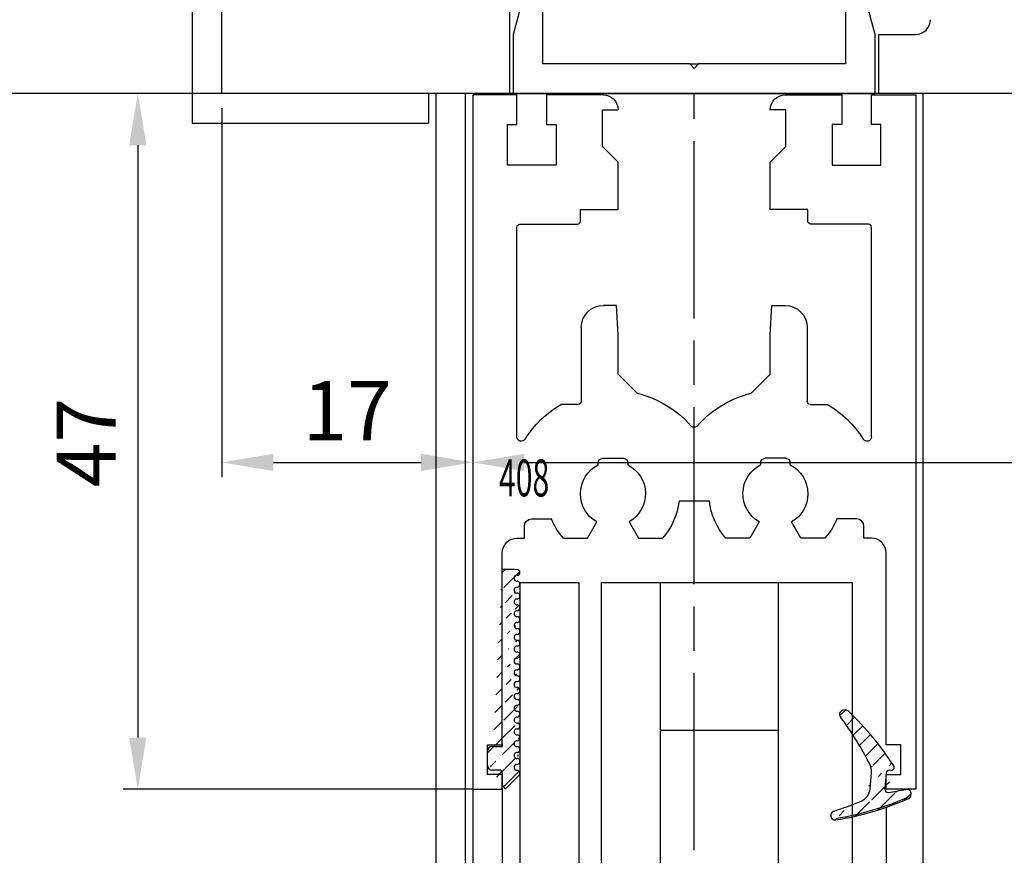
# Model space of a CAD drawing. Units: millimetres. Extents: x 39 to 1228, y 265 to 1106.
# Drawn here: x 105 to 171, y 672 to 728 of the extents above; entities that cross this region are included whole.
import ezdxf
from ezdxf.enums import TextEntityAlignment as Align

# ---------------------------------------------------------------- set-up
doc = ezdxf.new("R2010")
doc.units = ezdxf.units.MM
doc.linetypes.add('CENTERLINE', pattern=[30, 12, -1.5, 3, -1.5, 12])
for name, color, linetype in [('02_Bemassung', 4, 'Continuous'), ('1', 7, 'Continuous'), ('255053_LM-Traeger', 3, 'Continuous'), ('255053_LM-Traeger150', 3, 'Continuous'), ('257016_U-Einstandprofil', 3, 'Continuous'), ('325408_Horizontalprofil', 3, 'Continuous'), ('Antrieb', 4, 'Continuous'), ('Glas', 7, 'Continuous'), ('Seitenteil', 7, 'Continuous'), ('Verglasungsgummis', 7, 'Continuous')]:
    doc.layers.add(name, color=color, linetype=linetype)
doc.styles.get("Standard").update_dxf_attribs({"font": 'txt.shx', "width": 0.8})
doc.dimstyles.new('Dorma', dxfattribs={"dimtxt": 4, "dimasz": 3.5, "dimexe": 1, "dimexo": 1, "dimgap": 1.5, "dimtad": 1, "dimdec": 1, "dimrnd": 0.5, "dimzin": 9, "dimtxsty": 'Standard', "dimcen": 0.1, "dimclrd": 256, "dimclre": 256, "dimclrt": 256, "dimadec": 1, "dimazin": 2, "dimtp": 0.1, "dimtm": 0.1, "dimtfac": 1, "dimtdec": 1, "dimtmove": 0, "dimatfit": 3, "dimfxl": 1, "dimtolj": 1, "dimtzin": 0, "dimlwe": -1, "dimarcsym": 0})
pattern_1 = [(45, (0, 0), (-0.5612660075668221, 0.5612660075668221), [])]

# ---------------------------------------------------------------- blocks, each defined once
blk = doc.blocks.new('*D41')
at = {"layer": '02_Bemassung', "transparency": 16777216}
for p, q in [((117.4694644841547, 873.2984316228028), (100.0756878758225, 873.2984316228028)), ((117.4694644841547, 723.2984316228027), (100.0756878758225, 723.2984316228027))]:
    blk.add_line(p, q, dxfattribs=at)
at = {"layer": '02_Bemassung', "lineweight": -2, "transparency": 16777216}
blk.add_line((101.0756878758225, 869.7984316228028), (101.0756878758225, 726.7984316228027), dxfattribs=at)
at = {"layer": '02_Bemassung', "transparency": 16777216}
for points in [[(100.4923545424892, 869.7984316228028), (101.6590212091559, 869.7984316228028), (101.0756878758225, 873.2984316228028)], [(100.4923545424892, 726.7984316228027), (101.6590212091558, 726.7984316228027), (101.0756878758225, 723.2984316228027)]]:
    blk.add_solid(points, dxfattribs=at)
at = {"layer": 'Defpoints', "color": 0, "transparency": 16777216}
for p in [(118.4694644841547, 873.2984316228028), (101.0756878758225, 723.2984316228027), (118.4694644841547, 723.2984316228027)]:
    blk.add_point(p, dxfattribs=at)
at = {"layer": '02_Bemassung', "transparency": 16777216, "insert": (97.57568787582242, 800.9141792926437), "char_height": 4, "attachment_point": 5, "rotation": 90}
blk.add_mtext('\\A1;150', dxfattribs=at)
blk = doc.blocks.new('*D42')
at = {"layer": '02_Bemassung', "transparency": 16777216}
for p, q in [((118.4694644841547, 722.2984316228028), (118.4694644841547, 697.3242846355108)), ((135.4694652457868, 715.7293613564036), (135.4694652457868, 697.3242846355108))]:
    blk.add_line(p, q, dxfattribs=at)
at = {"layer": '02_Bemassung', "lineweight": -2, "transparency": 16777216}
blk.add_line((121.9694644841547, 698.3242846355108), (131.9694652457868, 698.3242846355108), dxfattribs=at)
at = {"layer": '02_Bemassung', "transparency": 16777216}
for points in [[(121.9694644841547, 698.9076179688441), (121.9694644841547, 697.7409513021775), (118.4694644841547, 698.3242846355108)], [(131.9694652457868, 698.9076179688441), (131.9694652457868, 697.7409513021775), (135.4694652457868, 698.3242846355108)]]:
    blk.add_solid(points, dxfattribs=at)
at = {"layer": 'Defpoints', "color": 0, "transparency": 16777216}
for p in [(118.4694644841547, 723.2984316228027), (135.4694652457868, 716.7293613564035), (135.4694652457868, 698.3242846355108)]:
    blk.add_point(p, dxfattribs=at)
at = {"layer": '02_Bemassung', "transparency": 16777216, "insert": (126.9694648649708, 701.8242846355108), "char_height": 4, "attachment_point": 5}
blk.add_mtext('\\A1;17', dxfattribs=at)
blk = doc.blocks.new('*D43')
at = {"layer": '02_Bemassung', "transparency": 16777216}
for p, q in [((164.8004439593991, 723.2984316228027), (111.7882642640721, 723.2984316228027)), ((135.4694602457868, 676.198923186897), (111.7882642640721, 676.198923186897))]:
    blk.add_line(p, q, dxfattribs=at)
at = {"layer": '02_Bemassung', "lineweight": -2, "transparency": 16777216}
blk.add_line((112.7882642640721, 719.7984316228028), (112.7882642640721, 679.698923186897), dxfattribs=at)
at = {"layer": '02_Bemassung', "transparency": 16777216}
for points in [[(112.2049309307387, 719.7984316228028), (113.3715975974054, 719.7984316228028), (112.7882642640721, 723.2984316228027)], [(112.2049309307387, 679.698923186897), (113.3715975974054, 679.698923186897), (112.7882642640721, 676.198923186897)]]:
    blk.add_solid(points, dxfattribs=at)
at = {"layer": 'Defpoints', "color": 0, "transparency": 16777216}
for p in [(165.8004439593991, 723.2984316228027), (112.7882642640721, 676.198923186897), (136.4694602457868, 676.198923186897)]:
    blk.add_point(p, dxfattribs=at)
at = {"layer": '02_Bemassung', "transparency": 16777216, "insert": (109.288264264072, 699.6623157542664), "char_height": 4, "attachment_point": 5, "rotation": 90}
blk.add_mtext('\\A1;47', dxfattribs=at)
blk = doc.blocks.new('*D45')
at = {"layer": '02_Bemassung', "lineweight": -2, "transparency": 16777216}
blk.add_line((101.0756878758224, 400.9932519460246), (101.0756878758225, 719.7984316228028), dxfattribs=at)
at = {"layer": '02_Bemassung', "transparency": 16777216}
blk.add_line((130.2419131710541, 397.4932519460246), (100.0756878758224, 397.4932519460247), dxfattribs=at)
for points in [[(100.4923545424892, 719.7984316228028), (101.6590212091558, 719.7984316228028), (101.0756878758225, 723.2984316228027)], [(100.4923545424891, 400.9932519460246), (101.6590212091557, 400.9932519460246), (101.0756878758224, 397.4932519460247)]]:
    blk.add_solid(points, dxfattribs=at)
at = {"layer": 'Defpoints', "color": 0, "transparency": 16777216}
for p in [(101.0756878758225, 723.2984316228027), (101.0756878758225, 723.2984316228027), (131.2419131710541, 397.4932519460246)]:
    blk.add_point(p, dxfattribs=at)
at = {"layer": '02_Bemassung', "transparency": 16777216, "insert": (97.5756878758224, 575.0294078554514), "char_height": 4, "attachment_point": 5, "rotation": 90}
blk.add_mtext('\\A1;LH', dxfattribs=at)
blk = doc.blocks.new('325408_Horizontalprofil')
at = {"layer": '325408_Horizontalprofil'}
for p, q in [((6.14575000000002, 30), (7.768050000000016, 30)), ((7.768050000000016, 30), (8.400000000000034, 28.90542000000005)), ((10.60000999999999, 28.90542000000005), (11.23196000000001, 30)), ((11.23196000000001, 30), (12.85425000000003, 30)), ((18.76803000000007, 30), (17.14574000000004, 30)), ((19.39998000000008, 28.90542000000005), (18.76803000000007, 30)), ((22.23194000000006, 30), (21.59999000000005, 28.90542000000005)), ((23.85424000000006, 30), (22.23194000000006, 30)), ((16.02784000000008, 27.50002000000001), (13.97215, 27.50002000000001)), ((8.50025000000005, 25.04045000000002), (8.50022000000007, 24.90000000000004)), ((10.49977000000007, 24.90000000000004), (10.49977000000007, 25.04037999999997)), ((19.50022000000001, 24.90000000000004), (19.50022000000001, 25.04037999999997)), ((21.49974000000003, 25.04045000000002), (21.49977000000001, 24.90000000000004)), ((8.800220000000024, 24.60000000000003), (10.19978000000003, 24.60000000000003)), ((21.19977000000006, 24.60000000000003), (19.80021000000005, 24.60000000000003)), ((7.150010000000008, 20.94999999999999), (5.979280000000017, 20.94999999999999)), ((7.350000000000022, 20.33852000000002), (7.350000000000022, 20.74999000000003)), ((22.64999000000006, 20.33852000000002), (22.64999000000006, 20.74999000000003)), ((22.84998000000007, 20.94999999999999), (24.02071000000006, 20.94999999999999)), ((7.350000000000022, 15.75), (7.350000000000022, 20.33852000000002)), ((11.14658000000003, 20.19657000000001), (9.850009999999997, 18.90000000000003)), ((18.85341000000005, 20.19657000000001), (20.14998000000009, 18.90000000000003)), ((22.64999000000006, 15.75), (22.64999000000006, 20.33852000000002)), ((9.850009999999997, 18.90000000000003), (9.850009999999997, 16.24999000000002)), ((20.14998000000009, 18.90000000000003), (20.14998000000009, 16.24999000000002)), ((9.850009999999997, 16.24999000000002), (9.745190000000036, 14.25)), ((20.14998000000009, 16.24999000000002), (20.25480000000005, 14.25)), ((9.745190000000036, 14.25), (8.850000000000023, 14.25)), ((20.25480000000005, 14.25), (21.14999000000006, 14.25))]:
    blk.add_line(p, q, dxfattribs=at)
for points in [[(8.850070000000017, 0), (5, 0), (5, 1.999990000000025), (5.650000000000034, 1.999990000000025), (5.650000000000034, 4.75), (2.350000000000022, 4.75), (2.350000000000022, 1.999990000000025), (3, 1.999990000000025), (3, 0), (0, 0), (0, 46.99999000000002), (1.999990000000082, 46.99999000000002), (1.999990000000082, 45.99999000000003), (1, 45.99999000000003), (1, 44), (1.999990000000082, 44), (1.999990000000082, 30.99999000000003, 0.4142135623730951), (2.999990000000082, 30), (3.5, 30), (3.5, 29.19999000000002, 0.4142135623730951), (4, 28.69999000000002), (5.333399999999983, 28.69999000000002)], [(21.14992000000007, 0), (24.99999000000008, 0), (24.99999000000008, 1.999990000000025), (24.34999000000005, 1.999990000000025), (24.34999000000005, 4.75), (27.64999000000006, 4.75), (27.64999000000006, 1.999990000000025), (26.99999000000008, 1.999990000000025), (26.99999000000008, 0), (29.99999000000008, 0), (29.99999000000008, 46.99999000000002), (28, 46.99999000000002), (28, 45.99999000000003), (28.99999000000008, 45.99999000000003), (28.99999000000008, 44), (28, 44), (28, 30.99999000000003, -0.4142135623730951), (27, 30), (26.49999000000008, 30), (26.49999000000008, 29.19999000000002, -0.4142135623730951), (25.99999000000008, 28.69999000000002), (24.6665900000001, 28.69999000000002)], [(3, 23.14660000000003), (3, 8.950000000000003, 0.4142135623730951), (3.200000000000045, 8.75), (7.100000000000008, 8.75, -0.4142135623730951), (7.300000000000011, 8.54998999999998), (7.300000000000011, 7.749990000000025), (9.850009999999997, 7.749990000000025), (9.850009999999997, 4.549989999999979), (8.799990000000037, 3.5), (8.799990000000037, 1), (9.850009999999997, 1)], [(26.99999000000008, 23.14660000000003), (26.99999000000008, 8.950000000000003, -0.4142135623730951), (26.79999000000004, 8.75), (22.89999000000007, 8.75, 0.4142135623730951), (22.69999000000007, 8.54998999999998), (22.69999000000007, 7.749990000000025), (20.14998000000009, 7.749990000000025), (20.14998000000009, 4.549989999999979), (21.20000000000004, 3.5), (21.20000000000004, 1), (20.14998000000009, 1)]]:
    blk.add_lwpolyline(points, format="xyb", dxfattribs=at)
for centre, radius, start, end in [((9.5, 27.00016), 4.5, 138.192534000001, 157.8061919999997), ((9.5, 27.00016), 4.5, 6.377459999998523, 41.80746999999944), ((20.49999000000008, 27.00016), 4.5, 138.1925300000006, 173.6225400000015), ((20.49999000000008, 27.00016), 4.5, 22.19380800000033, 41.80746599999898), ((9.5, 27.00016), 2.2, 120.0000000000005, 180), ((9.500130000000013, 26.99992000000003), 2.200150999999999, 297.0281200000002, 60.00605999999848), ((20.49986000000007, 26.99992000000003), 2.200150999999999, 119.9939400000015, 242.9718799999998), ((20.49999000000008, 27.00016), 2.2, 0, 59.99999999999951), ((9.5, 27.00016), 2.2, 180, 242.9715599999986), ((20.49999000000008, 27.00016), 2.2, 297.0284400000013, 0), ((8.800220000000024, 24.89999), 0.29999713, 180, 270), ((10.19977000000006, 24.90000000000004), 0.3, 270.002409999999, 4.99999985254e-05), ((19.80022000000002, 24.90000000000004), 0.3, 179.9999500000015, 269.997590000001), ((21.19977000000006, 24.89999), 0.29999713, 270, 0), ((3.300000000000011, 23.14659), 0.3, 31.86275000000005, 180), ((26.69999000000007, 23.14659), 0.3, 0, 148.1372499999999), ((9.5, 27.00016), 7, 211.86275, 239.8039599999985), ((20.49999000000008, 27.00016), 7, 300.1960400000015, 328.1372499999999), ((9.5, 27.00016), 7, 283.6049399999987, 318.887909999998), ((14.99999000000008, 22.20016000000004), 0.3, 41.11209000000195, 138.887909999998), ((20.49999000000008, 27.00016), 7, 221.112090000002, 256.3950600000012), ((7.150000000000034, 20.75), 0.2, 7e-15, 90), ((22.84999000000005, 20.75), 0.2, 90, 180), ((8.850000000000023, 15.75), 1.5, 180, 270), ((21.14999000000006, 15.75), 1.5, 270, 0), ((8.850000000000023, 1), 1, 270.00341, 7e-15), ((21.14999000000006, 1), 1, 180, 269.99659)]:
    blk.add_arc(centre, radius, start, end, dxfattribs=at)
blk = doc.blocks.new('Einstandaprofil')
at = {"color": 3, "linetype": 'Continuous', "lineweight": 30}
for p, q in [((-145.5053604652216, 746.7245016702475), (-146.2553582598497, 743.9245138772787)), ((-144.2553616573145, 746.7245016702475), (-145.5053604652216, 746.7245016702475)), ((-144.2553616573145, 741.9245396264853), (-144.2553616573145, 746.7245016702475)), ((-123.75535736578, 746.7245016702475), (-123.75535736578, 741.9245396264853)), ((-122.5053585578729, 746.7245016702475), (-123.75535736578, 746.7245016702475)), ((-121.7553607632448, 743.9245138772787), (-122.5053585578729, 746.7245016702475)), ((-146.2553582598497, 743.9245138772787), (-146.2553582598497, 739.9245653756918)), ((-121.7553607632448, 739.9245653756918), (-121.7553607632448, 743.9245138772787)), ((-134.3053571392824, 741.9245396264853), (-144.2553616573145, 741.9245396264853)), ((-134.0053595115473, 741.6244898446859), (-134.3053571392824, 741.9245396264853)), ((-134.3053571392824, 741.9245396264853), (-133.7053618838121, 741.9245396264853)), ((-133.7053618838121, 741.9245396264853), (-134.0053595115473, 741.6244898446859)), ((-123.75535736578, 741.9245396264853), (-133.7053618838121, 741.9245396264853)), ((-146.2553582598497, 739.9245653756918), (-121.7553607632448, 739.9245653756918))]:
    blk.add_line(p, q, dxfattribs=at)
blk = doc.blocks.new('257016')
blk.add_blockref('Einstandaprofil', (0, 0))
blk = doc.blocks.new('Glas7')
at = {"color": 1, "linetype": 'Continuous', "lineweight": 30}
for p, q in [((-85.80820555584926, 706.8245564111533), (-85.80809379714032, 588.9023647912802)), ((-85.80820555584926, 706.8245564111533), (-81.80820490019816, 706.8245564111533)), ((-81.80820490019816, 706.8245564111533), (-81.80809314148921, 588.9023647912802)), ((-80.2880927433302, 588.9023647912802), (-80.28820450203914, 706.8245564111533)), ((-80.28820450203914, 706.8245564111533), (-76.2882057090332, 706.8245564111533)), ((-76.28809395032425, 588.9023647912802), (-76.2882057090332, 706.8245564111533)), ((-76.2882057090332, 706.8245564111533), (-68.2882053290536, 706.8245564111533)), ((-68.28809450166722, 588.9023647912802), (-68.2882053290536, 706.8245564111533)), ((-68.2882053290536, 706.8245564111533), (-63.28820544081231, 706.8245564111533)), ((-63.28809461342593, 588.9023647912802), (-63.28820544081231, 706.8245564111533)), ((-76.28819453316231, 696.8245659478964), (-68.28819508450528, 696.8245659478964))]:
    blk.add_line(p, q, dxfattribs=at)
blk = doc.blocks.new('325424')
h = blk.add_hatch()
h.set_pattern_fill('ANSI31', color=1, scale=0.25, style=0)
h.set_pattern_definition(pattern_1)
edge = h.paths.add_edge_path()
edge.add_line((-44.08561230153594, 694.7043751978792), (-44.08561230153594, 695.0132464671053))
edge.add_arc((-52.58501829241447, 711.2669847431507), 19.98668756120021, 287.3578499609344, 292.9965478829075)
edge.add_line((-42.7601866096333, 694.946727683536), (-42.85982415527854, 694.9553107523836))
edge.add_line((-43.07611264736209, 694.7730397486605), (-43.17009892762456, 693.672141959659))
edge.add_arc((-41.69509278946395, 693.311805545816), 0.2996800383432131, 293.734203866586, 355.1560507798661)
edge.add_arc((-41.69116565598182, 693.3617406218438), 0.3000144804824058, 355.1412252415403, 461.1927882675781)
edge.add_arc((-46.53420196236453, 691.8865245462777), 0.2999957238579762, 175.1253903895332, 279.0592143389488)
edge.add_arc((-45.07540202980897, 694.8691736447608), 1.000223704589062, 355.1223413896392, 386.1933210247745)
edge.add_arc((-45.84564457627516, 698.7772935544016), 0.3998698289681783, 175.1108668051726, 217.0731072471018)
edge.add_arc((-62.12955458738304, 686.477963832287), 20.00697306931901, 26.19844917490375, 37.06377538736537)
edge.add_arc((-59.39582303355098, 684.436954059043), 19.99884205905196, 32.74438421093547, 46.42057030466796)
edge.add_line((-44.17100713104758, 693.7042092585482), (-44.0788006082252, 694.7841262125887))
edge.add_line((-46.83311261684451, 691.9120167994417), (-46.83160853088651, 691.9296597742953))
edge.add_arc((-49.63383770158879, 711.333538455496), 19.99248392835638, 279.0561735708688, 293.7733523743856)
edge.add_arc((-42.97083173393781, 693.6551425223481), 0.1999909881686693, 175.1239166702826, 277.7306847690304)
edge.add_arc((-42.74318146118292, 695.1460024001335), 0.1999989693695521, 265.1224696536125, 392.7403622920136)
edge.add_arc((-45.16730305579722, 693.789134045623), 0.9999088904157648, 292.9938822973981, 355.1278551801737)
edge.add_arc((-45.88514311598811, 698.6345608075493), 0.4001046458597028, 46.44111503450598, 153.7737762759562)
edge.add_arc((-45.62709778667818, 713.2399381470345), 19.96409908713949, 277.7239068344949, 281.199947989066)
edge.add_arc((-46.5325018650451, 691.9040032051845), 0.3002050250900737, 107.3880274373051, 175.0973221324914)
edge.add_arc((-42.87677649172485, 694.7559640692934), 0.2000661934712625, 85.13929179737804, 175.1038399149306)
at = {"color": 1, "linetype": 'Continuous', "lineweight": 0}
blk.add_line((-44.08561230153594, 694.7043751978792), (-44.08561230153594, 695.0132464671053), dxfattribs=at)
at = {"color": 1, "linetype": 'Continuous', "lineweight": 30}
for p, q in [((-42.7601866096333, 694.946727683536), (-42.85982415527854, 694.9553107523836)), ((-44.17100713104758, 693.7042092585482), (-44.0788006082252, 694.7841262125887)), ((-43.07611264736209, 694.7730397486605), (-43.17009892762456, 693.672141959659)), ((-46.83311261684451, 691.9120167994417), (-46.83160853088651, 691.9296597742953))]:
    blk.add_line(p, q, dxfattribs=at)
for centre, radius, start, end in [((-45.88514311598811, 698.6345608075493), 0.4001046458597028, 46.44111503450598, 153.7737762759562), ((-59.39582303355098, 684.436954059043), 19.99884205905196, 32.74438421093547, 46.42057030466796), ((-45.84564457627516, 698.7772935544016), 0.3998698289681783, 175.1108668051726, 217.0731072471018), ((-62.12955458738304, 686.477963832287), 20.00697306931901, 26.19844917490375, 37.06377538736537), ((-45.07540202980897, 694.8691736447608), 1.000223704589062, 355.1223413896392, 26.19332102477441), ((-42.87677649172485, 694.7559640692934), 0.2000661934712625, 85.13929179737804, 175.1038399149306), ((-42.74318146118292, 695.1460024001335), 0.1999989693695521, 265.1224696536125, 32.74036229201352), ((-45.16730305579722, 693.789134045623), 0.9999088904157648, 292.9938822973981, 355.1278551801737), ((-42.97083173393781, 693.6551425223481), 0.1999909881686693, 175.1239166702826, 277.7306847690304), ((-45.62709778667818, 713.2399381470345), 19.96409908713949, 277.7239068344949, 281.199947989066), ((-41.69116565598182, 693.3617406218438), 0.3000144804824058, 355.1412252415403, 101.1927882675781), ((-52.58501829241447, 711.2669847431507), 19.98668756120021, 287.3578499609344, 292.9965478829075), ((-49.63383770158879, 711.333538455496), 19.99248392835638, 279.0561735708688, 293.7733523743856), ((-41.69509278946395, 693.311805545816), 0.2996800383432131, 293.734203866586, 355.1560507798661), ((-46.5325018650451, 691.9040032051845), 0.3002050250900737, 107.3880274373051, 175.0973221324914), ((-46.53420196236453, 691.8865245462777), 0.2999957238579762, 175.1253903895332, 279.0592143389488)]:
    blk.add_arc(centre, radius, start, end, dxfattribs=at)
blk = doc.blocks.new('325137')
h = blk.add_hatch()
h.set_pattern_fill('ANSI31', color=1, scale=0.25, style=0)
h.set_pattern_definition(pattern_1)
edge = h.paths.add_edge_path()
edge.add_line((-166.8373906426745, 696.2253984265055), (-166.8373906426745, 696.0253652386393))
edge.add_line((-166.8373906426745, 694.2254241757121), (-166.8373906426745, 693.4252557770309))
edge.add_arc((-167.0374722680138, 694.2253757657153), 0.2000816311957233, 0.0138627844367361, 89.96692727606157)
edge.add_line((-167.8373107128458, 694.7255071453776), (-167.8371617012339, 695.7255538754191))
edge.add_line((-167.0373567753153, 694.4254573635783), (-167.5373577885943, 694.4254573635783))
edge.add_line((-166.8353119306879, 708.0253299526896), (-166.0353132896738, 708.0252107434001))
edge.add_line((-165.6959914975481, 694.0666374020304), (-166.6200199537592, 693.1428846173014))
edge.add_arc((-167.5371819094621, 694.7255861258205), 0.3001288137759112, 180.0150776796087, 269.9664239749952)
edge.add_arc((-167.5371219753656, 695.7254447022099), 0.3000397457303163, 89.99950248063496, 179.9791522144898)
edge.add_line((-166.6200199537592, 693.1428846173014), (-166.837509851964, 693.4254106335368))
edge.add_line((-167.5371193700152, 696.0254844479289), (-166.8371149711924, 696.0253652386393))
edge.add_line((-166.8371149711924, 696.0253652386393), (-166.8353119306879, 708.0253299526896))
edge.add_arc((-165.8373800201876, 694.2080688717034), 0.1999839367249683, 314.9912994702926, 449.9939243278101)
edge.add_arc((-165.8372992047086, 694.6080859907294), 0.2000331923071233, 90.0000012719939, 269.9829260882297)
edge.add_arc((-165.8372396000652, 695.0080927618156), 0.1999735876636305, 269.9829209995342, 450.0000012719743)
edge.add_arc((-165.8372321593355, 695.4080399360325), 0.1999735866919641, 89.98505543708299, 269.9978668344271)
edge.add_arc((-165.8371800043007, 695.808046708229), 0.2000331923070462, 270.0000012719955, 449.9829260882297)
edge.add_arc((-165.8371129500459, 696.2080534782078), 0.1999735866919641, 89.98505543708299, 269.9978668344271)
edge.add_arc((-165.8370607950111, 696.6080602504043), 0.2000331923070462, 270.0000012719955, 449.9829260882297)
edge.add_arc((-165.8369937407563, 697.0080670203831), 0.1999735866919641, 89.98505543708299, 269.9978668344271)
edge.add_arc((-165.8369415857216, 697.4080737925796), 0.2000331923070462, 270.0000012719955, 449.9829260882297)
edge.add_arc((-165.8368745304256, 697.8080805635993), 0.1999735877329195, 89.98292101937678, 269.9978665361076)
edge.add_arc((-165.8368223776812, 698.2080873358652), 0.2000331935562787, 270.0021357097301, 449.9807916504945)
edge.add_arc((-165.8367553212053, 698.6080941058439), 0.1999735876636351, 89.9829209995179, 270.0000012719907)
edge.add_arc((-165.8366435526455, 699.0080412645128), 0.1999735866920411, 269.9850554370911, 449.9978668344189)
edge.add_arc((-165.8365764983907, 699.4080480344916), 0.2000331923071233, 90.0000012719939, 269.9829260882297)
edge.add_arc((-165.8365243433559, 699.8080548066881), 0.1999735866920411, 269.9850554370911, 449.9978668344189)
edge.add_arc((-165.8364572891011, 700.2080615766669), 0.2000331923071233, 90.0000012719939, 269.9829260882297)
edge.add_arc((-165.8364051340664, 700.6080683488634), 0.1999735866920411, 269.9850554370911, 449.9978668344189)
edge.add_arc((-165.8363380798116, 701.008075118842), 0.2000331923071233, 90.0000012719939, 269.9829260882297)
edge.add_arc((-165.8362784751682, 701.4080818899283), 0.1999735876636305, 269.9829209995342, 450.0000012719743)
edge.add_arc((-165.8362114186922, 701.8080886599072), 0.2000331935562743, 90.00213570972026, 269.9807916505042)
edge.add_arc((-165.8361592658786, 702.2080954321036), 0.1999735876636305, 269.9829209995342, 450.0000012719743)
edge.add_arc((-165.8361518251489, 702.6080426063206), 0.1999735866919641, 89.98505543708299, 269.9978668344271)
edge.add_arc((-165.8360996701141, 703.0080493785171), 0.2000331923070462, 270.0000012719955, 449.9829260882297)
edge.add_arc((-165.8360326158593, 703.4080561484959), 0.1999735866919641, 89.98505543708299, 269.9978668344271)
edge.add_arc((-165.8359804620043, 703.808062921872), 0.2000331934867746, 270.0000016098976, 449.9807916703908)
edge.add_arc((-165.8359134055979, 704.2080696917814), 0.1999735876636351, 89.9829209995179, 270.0000012719907)
edge.add_arc((-165.8358612527842, 704.608076463978), 0.2000331935562787, 270.0021357097301, 449.9807916504945)
edge.add_arc((-165.8357941963083, 705.0080832339567), 0.1999735876636351, 89.9829209995179, 270.0000012719907)
edge.add_arc((-165.8357420434947, 705.4080900061533), 0.2000331935562787, 270.0021357097301, 449.9807916504945)
edge.add_arc((-165.8356749870188, 705.808096776132), 0.1999735876636351, 89.9829209995179, 270.0000012719907)
edge.add_arc((-165.8355632184589, 706.208043934801), 0.1999735866920411, 269.9850554370911, 449.9978668344189)
edge.add_arc((-165.8354961642041, 706.6080507047795), 0.2000331923071233, 90.0000012719939, 269.9829260882297)
edge.add_arc((-165.8354365595607, 707.0080574758658), 0.1999735876636305, 269.9829209995342, 450.0000012719743)
edge.add_arc((-165.8353695030848, 707.4080642458447), 0.2000331935562743, 90.00213570972026, 269.9807916505042)
edge.add_arc((-165.8353568495875, 707.8081125443773), 0.200015106126243, 269.9942394109398, 445.2772685503078)
edge.add_line((-166.0353132896738, 708.0252107434001), (-165.8188888244944, 708.007448559257))
at = {"color": 1, "linetype": 'Continuous', "lineweight": 30}
for p, q in [((-166.8371149711924, 696.0253652386393), (-166.8353119306879, 708.0253299526896)), ((-166.8353119306879, 708.0253299526896), (-166.0353132896738, 708.0252107434001)), ((-166.0353132896738, 708.0252107434001), (-165.8188888244944, 708.007448559257)), ((-166.8373906426745, 696.2253984265055), (-166.8373906426745, 696.0253652386393)), ((-167.8373107128458, 694.7255071453776), (-167.8371617012339, 695.7255538754191)), ((-167.5371193700152, 696.0254844479289), (-166.8371149711924, 696.0253652386393)), ((-167.0373567753153, 694.4254573635783), (-167.5373577885943, 694.4254573635783)), ((-166.8373906426745, 694.2254241757121), (-166.8373906426745, 693.4252557770309)), ((-165.6959914975481, 694.0666374020304), (-166.6200199537592, 693.1428846173014)), ((-166.6200199537592, 693.1428846173014), (-166.837509851964, 693.4254106335368))]:
    blk.add_line(p, q, dxfattribs=at)
for centre, radius, start, end in [((-165.8353695030848, 707.4080642458447), 0.2000331935562743, 90.00213570972026, 269.9807916505042), ((-165.8353568495875, 707.8081125443773), 0.200015106126243, 269.9942394109398, 85.2772685503079), ((-165.8354365595607, 707.0080574758658), 0.1999735876636305, 269.9829209995342, 90.00000127197436), ((-165.8354961642041, 706.6080507047795), 0.2000331923071233, 90.0000012719939, 269.9829260882297), ((-165.8355632184589, 706.208043934801), 0.1999735866920411, 269.9850554370911, 89.99786683441894), ((-165.8356749870188, 705.808096776132), 0.1999735876636351, 89.9829209995179, 270.0000012719907), ((-165.8357420434947, 705.4080900061533), 0.2000331935562787, 270.0021357097301, 89.98079165049444), ((-165.8357941963083, 705.0080832339567), 0.1999735876636351, 89.9829209995179, 270.0000012719907), ((-165.8359134055979, 704.2080696917814), 0.1999735876636351, 89.9829209995179, 270.0000012719907), ((-165.8358612527842, 704.608076463978), 0.2000331935562787, 270.0021357097301, 89.98079165049444), ((-165.8360326158593, 703.4080561484959), 0.1999735866919641, 89.98505543708299, 269.9978668344271), ((-165.8359804620043, 703.808062921872), 0.2000331934867746, 270.0000016098976, 89.98079167039079), ((-165.8360996701141, 703.0080493785171), 0.2000331923070462, 270.0000012719955, 89.98292608822973), ((-165.8361518251489, 702.6080426063206), 0.1999735866919641, 89.98505543708299, 269.9978668344271), ((-165.8361592658786, 702.2080954321036), 0.1999735876636305, 269.9829209995342, 90.00000127197436), ((-165.8362114186922, 701.8080886599072), 0.2000331935562743, 90.00213570972026, 269.9807916505042), ((-165.8362784751682, 701.4080818899283), 0.1999735876636305, 269.9829209995342, 90.00000127197436), ((-165.8363380798116, 701.008075118842), 0.2000331923071233, 90.0000012719939, 269.9829260882297), ((-165.8364572891011, 700.2080615766669), 0.2000331923071233, 90.0000012719939, 269.9829260882297), ((-165.8364051340664, 700.6080683488634), 0.1999735866920411, 269.9850554370911, 89.99786683441894), ((-165.8365764983907, 699.4080480344916), 0.2000331923071233, 90.0000012719939, 269.9829260882297), ((-165.8365243433559, 699.8080548066881), 0.1999735866920411, 269.9850554370911, 89.99786683441894), ((-165.8366435526455, 699.0080412645128), 0.1999735866920411, 269.9850554370911, 89.99786683441894), ((-165.8367553212053, 698.6080941058439), 0.1999735876636351, 89.9829209995179, 270.0000012719907), ((-165.8368223776812, 698.2080873358652), 0.2000331935562787, 270.0021357097301, 89.98079165049444), ((-165.8368745304256, 697.8080805635993), 0.1999735877329195, 89.98292101937678, 269.9978665361076), ((-165.8369415857216, 697.4080737925796), 0.2000331923070462, 270.0000012719955, 89.98292608822973), ((-165.8369937407563, 697.0080670203831), 0.1999735866919641, 89.98505543708299, 269.9978668344271), ((-165.8371129500459, 696.2080534782078), 0.1999735866919641, 89.98505543708299, 269.9978668344271), ((-165.8370607950111, 696.6080602504043), 0.2000331923070462, 270.0000012719955, 89.98292608822973), ((-167.5371219753656, 695.7254447022099), 0.3000397457303163, 89.99950248063496, 179.9791522144898), ((-165.8372321593355, 695.4080399360325), 0.1999735866919641, 89.98505543708299, 269.9978668344271), ((-165.8371800043007, 695.808046708229), 0.2000331923070462, 270.0000012719955, 89.98292608822973), ((-165.8372396000652, 695.0080927618156), 0.1999735876636305, 269.9829209995342, 90.00000127197436), ((-167.5371819094621, 694.7255861258205), 0.3001288137759112, 180.0150776796087, 269.9664239749952), ((-167.0374722680138, 694.2253757657153), 0.2000816311957233, 0.0138627844367361, 89.96692727606157), ((-165.8372992047086, 694.6080859907294), 0.2000331923071233, 90.0000012719939, 269.9829260882297), ((-165.8373800201876, 694.2080688717034), 0.1999839367249683, 314.9912994702926, 89.99392432781016)]:
    blk.add_arc(centre, radius, start, end, dxfattribs=at)
blk = doc.blocks.new('Seitenteilsenkrecht oben')
at = {"color": 3, "linetype": 'Continuous', "lineweight": 30}
for p, q in [((-151.5053577234079, 739.9245653756918), (-151.5053577234079, 588.9023647912802)), ((-149.5053611208727, 739.9245653756918), (-149.5053611208727, 588.9023647912802)), ((-118.5053579022218, 588.9023647912802), (-118.5053579022218, 739.9245653756918)), ((-149.0053601075937, 692.924514830953), (-149.0053601075937, 588.9023647912802)), ((-147.0053635050585, 692.924514830953), (-147.0053635050585, 588.9023647912802)), ((-121.0053489155009, 691.597962580654), (-121.0053489155009, 588.9023647912802))]:
    blk.add_line(p, q, dxfattribs=at)
at = {"color": 7, "linetype": 'Continuous', "lineweight": 30}
blk.add_arc((-127.5550720825289, 710.6028001084678), 19.99915377663919, 279.057431761698, 293.7695649264064, dxfattribs=at)
at = {"layer": '257016_U-Einstandprofil'}
blk.add_blockref('257016', (0, 0), dxfattribs=at)
at = {"layer": '325408_Horizontalprofil', "xscale": -1, "rotation": 180}
blk.add_blockref('325408_Horizontalprofil', (-149.0053565445433, 739.8250230979281), dxfattribs=at)
at = {"layer": 'Glas'}
blk.add_blockref('Glas7', (-60.0000227743253, -5.93292695612e-05), dxfattribs=at)
at = {"layer": 'Verglasungsgummis'}
for name, p in [('325137', (19.83202713761602, -0.3008626147175164)), ('325424', (-77.92001893473739, -0.84598984825368))]:
    blk.add_blockref(name, p, dxfattribs=at)
blk = doc.blocks.new('Seitenteil senkrecht')
at = {"layer": '1', "color": 1, "linetype": 'CENTERLINE'}
blk.add_line((163.1754086513388, 592.0576771932753), (163.1754080552924, 913.2830099974949), dxfattribs=at)
at = {"layer": 'Seitenteil'}
blk.add_blockref('Seitenteilsenkrecht oben', (297.1807675668397, 173.358444621803), dxfattribs=at)
blk = doc.blocks.new('*D55')
at = {"layer": '02_Bemassung', "transparency": 16777216}
for p, q in [((135.4694652457868, 715.7293613564036), (135.4694652457868, 697.3242846355108)), ((225.4694770653745, 712.3710328263053), (225.4694770653745, 697.3242846355108))]:
    blk.add_line(p, q, dxfattribs=at)
at = {"layer": '02_Bemassung', "lineweight": -2, "transparency": 16777216}
blk.add_line((138.9694652457868, 698.3242846355108), (221.9694770653745, 698.3242846355108), dxfattribs=at)
at = {"layer": '02_Bemassung', "transparency": 16777216}
for points in [[(138.9694652457868, 698.9076179688441), (138.9694652457868, 697.7409513021775), (135.4694652457868, 698.3242846355108)], [(221.9694770653745, 698.9076179688441), (221.9694770653745, 697.7409513021775), (225.4694770653745, 698.3242846355108)]]:
    blk.add_solid(points, dxfattribs=at)
at = {"layer": 'Defpoints', "color": 0, "transparency": 16777216}
for p in [(135.4694652457868, 716.7293613564035), (225.4694770653745, 713.3710328263052), (225.4694770653745, 698.3242846355108)]:
    blk.add_point(p, dxfattribs=at)
at = {"layer": '02_Bemassung', "transparency": 16777216, "insert": (175.1276728559324, 701.8242846355108), "char_height": 4, "attachment_point": 5}
blk.add_mtext('\\A1;90', dxfattribs=at)
blk = doc.blocks.new('255053_LM-Traeger150')
at = {"layer": '255053_LM-Traeger'}
for p, q in [((-7.86761802e-08, -1.0309022969e-06), (-7.86761802e-08, 149.9999989690977)), ((19.50224992132382, 6.999988969097728), (19.50224992132382, -1.0309022969e-06)), ((44.50223992132385, -1.0309022969e-06), (44.50223992132385, 3.999978969097696)), ((44.50223992132385, 3.999978969097696), (47.00223992132385, 3.999978969097696)), ((19.50224992132382, -1.0309022969e-06), (-7.86761802e-08, -1.0309022969e-06)), ((58.00224992132382, -1.0309022969e-06), (44.50223992132385, -1.0309022969e-06))]:
    blk.add_line(p, q, dxfattribs=at)
blk.add_arc((47.00461992132386, 4.997608969097711), 0.9976320299999999, 269.8636499999974, 359.7983799999993, dxfattribs=at)
blk = doc.blocks.new('Antrieb LM')
at = {"layer": '255053_LM-Traeger150'}
for p in [(145.1754103393404, 913.2829871865393), (129.1754103393405, 911.2829871865391)]:
    blk.add_line(p, (145.1754103393404, 911.2829871865391), dxfattribs=at)
blk.add_lwpolyline([(129.1754103393405, 920.2944368532692), (129.1754103393405, 911.2829871865391)], dxfattribs=at)
blk.add_blockref('255053_LM-Traeger150', (131.1754103393404, 913.2829871865393), dxfattribs=at)

msp = doc.modelspace()

# ---------------------------------------------------------------- block references
at = {"layer": 'Antrieb'}
msp.add_blockref('Antrieb LM', (-12.70594577650951, -189.9845545328341), dxfattribs=at)
at = {"layer": 'Seitenteil'}
msp.add_blockref('Seitenteil senkrecht', (-12.70594577650951, -189.9845545328342), dxfattribs=at)

# ---------------------------------------------------------------- texts
at = {"layer": '325408_Horizontalprofil', "color": 1, "linetype": 'Continuous', "width": 0.6}
msp.add_text('408', height=2.5, dxfattribs=at).set_placement((138.9503680410673, 697.2722746795597), align=Align.MIDDLE_CENTER)

# ---------------------------------------------------------------- dimensions: what is measured, and where the dimension line sits
at = {"layer": '02_Bemassung'}
for base, p1, p2, picture, middle in [((101.0756878758225, 723.2984316228027), (118.4694644841547, 873.2984316228028), (118.4694644841547, 723.2984316228027), '*D41', (101.0756878758224, 800.9141792926437)), ((112.7882642640721, 676.198923186897), (165.8004439593991, 723.2984316228027), (136.4694602457868, 676.198923186897), '*D43', (112.788264264072, 699.6623157542664))]:
    dim = msp.add_linear_dim(base=base, p1=p1, p2=p2, angle=90, dimstyle='Dorma', dxfattribs=at)
    dim.commit()
    dim.dimension.update_dxf_attribs({"geometry": picture, "text_midpoint": middle, "dimtype": 160})
dim = msp.add_linear_dim(base=(101.0756878758225, 723.2984316228027), p1=(131.2419131710541, 397.4932519460246), p2=(101.0756878758225, 723.2984316228027), angle=90, text='LH', dimstyle='Dorma', dxfattribs=at)
dim.commit()
dim.dimension.update_dxf_attribs({"geometry": '*D45', "text_midpoint": (101.0756878758224, 575.0294078554514), "dimtype": 160})
for base, p1, p2, picture, middle in [((135.4694652457868, 698.3242846355108), (118.4694644841547, 723.2984316228027), (135.4694652457868, 716.7293613564035), '*D42', (126.9694648649708, 698.3242846355108)), ((225.4694770653745, 698.3242846355108), (135.4694652457868, 716.7293613564035), (225.4694770653745, 713.3710328263052), '*D55', (175.1276728559324, 698.3242846355108))]:
    dim = msp.add_linear_dim(base=base, p1=p1, p2=p2, dimstyle='Dorma', dxfattribs=at)
    dim.commit()
    dim.dimension.update_dxf_attribs({"geometry": picture, "text_midpoint": middle, "dimtype": 160})

doc.saveas('drawing.dxf')
